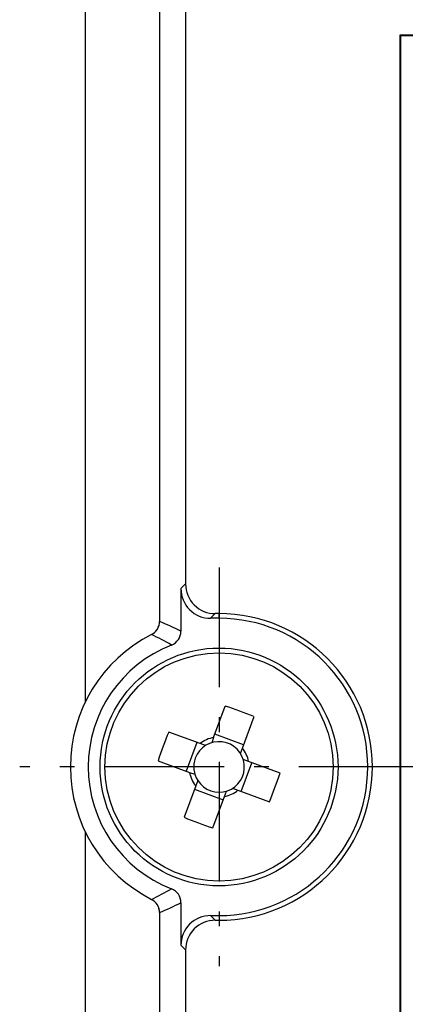
# Model space of a CAD drawing. Extents: x 0 to 420, y 0 to 297.
# Drawn here: x 222 to 225, y 213 to 220 of the extents above; entities that cross this region are included whole.
import ezdxf

# ---------------------------------------------------------------- set-up
doc = ezdxf.new("R2010")
doc.units = 0
doc.linetypes.add('DASHDOT', pattern=[18.5, 12, -3, 0.5, -3])
doc.layers.get('0').update_dxf_attribs({"linetype": 'CONTINUOUS'})

msp = doc.modelspace()

# ---------------------------------------------------------------- linework, layer by layer
at = {"color": 7, "ltscale": 0.189103}
msp.add_line((222.6117, 222.5705), (222.6117, 215.0064), dxfattribs=at)
at = {"color": 7, "ltscale": 0.110514}
for p, q in [((223.1117, 219.9707), (223.1117, 215.5502)), ((223.1117, 213.5907), (223.1117, 209.1702))]:
    msp.add_line(p, q, dxfattribs=at)
at = {"color": 7, "ltscale": 0.099851}
msp.add_line((223.2867, 219.7957), (223.2867, 215.8016), dxfattribs=at)
at = {"color": 7, "ltscale": 0.246157}
msp.add_line((224.7285, 219.4936), (224.7285, 209.6473), dxfattribs=at)
at = {"color": 7, "ltscale": 0.156157}
msp.add_line((230.9748, 219.4936), (224.7285, 219.4936), dxfattribs=at)
at = {"color": 7, "ltscale": 0.000111133}
msp.add_line((224.7317, 219.4905), (224.7285, 219.4936), dxfattribs=at)
at = {"color": 7, "ltscale": 0.246}
msp.add_line((224.7317, 219.4905), (224.7317, 209.6505), dxfattribs=at)
at = {"color": 7, "ltscale": 0.156}
msp.add_line((230.9717, 219.4905), (224.7317, 219.4905), dxfattribs=at)
at = {"color": 7, "linetype": 'DASHDOT', "ltscale": 0.067044}
for p, q in [((223.5117, 215.9113), (223.5117, 213.2296)), ((224.8526, 214.5705), (222.1708, 214.5705))]:
    msp.add_line(p, q, dxfattribs=at)
at = {"color": 7, "ltscale": 0.001112}
for p, q in [((223.2553, 215.7702), (223.2867, 215.8016)), ((223.455, 215.5705), (223.4865, 215.6019)), ((223.4865, 213.539), (223.455, 213.5705)), ((223.2867, 213.3393), (223.2553, 213.3707))]:
    msp.add_line(p, q, dxfattribs=at)
at = {"color": 7, "ltscale": 0.007163}
for p, q in [((223.2553, 215.7702), (223.2553, 215.4837)), ((223.2553, 213.6573), (223.2553, 213.3707))]:
    msp.add_line(p, q, dxfattribs=at)
at = {"color": 7, "ltscale": 0.001417}
for p, q in [((223.5117, 215.5705), (223.455, 215.5705)), ((223.455, 213.5705), (223.5117, 213.5705))]:
    msp.add_line(p, q, dxfattribs=at)
at = {"color": 7, "ltscale": 0.000630569}
for p, q in [((223.5117, 215.6019), (223.4865, 215.6019)), ((223.4865, 213.539), (223.5117, 213.539))]:
    msp.add_line(p, q, dxfattribs=at)
at = {"color": 7, "ltscale": 0.000785828}
msp.add_line((223.5117, 215.5705), (223.5117, 215.6019), dxfattribs=at)
at = {"color": 7, "ltscale": 0.005635}
for p, q in [((223.4754, 214.7691), (223.5536, 214.9805)), ((223.6686, 214.6976), (223.7468, 214.909)), ((223.3846, 214.7273), (223.1732, 214.8056)), ((223.1017, 214.6124), (223.3131, 214.5341)), ((223.6388, 214.4136), (223.8502, 214.3354))]:
    msp.add_line(p, q, dxfattribs=at)
at = {"color": 7, "ltscale": 0.000954219}
for p, q in [((223.4754, 214.7691), (223.4621, 214.7333)), ((223.6553, 214.6618), (223.6686, 214.6976)), ((223.3131, 214.5341), (223.3489, 214.5209)), ((223.603, 214.4268), (223.6388, 214.4136))]:
    msp.add_line(p, q, dxfattribs=at)
at = {"color": 7, "ltscale": 0.00515}
for p, q in [((223.6765, 214.7191), (223.4834, 214.7906)), ((223.363, 214.7353), (223.2915, 214.5421)), ((223.6604, 214.4056), (223.7319, 214.5988)), ((223.3468, 214.4218), (223.54, 214.3503))]:
    msp.add_line(p, q, dxfattribs=at)
at = {"color": 7, "ltscale": 0.000953861}
for p, q in [((223.4204, 214.7141), (223.3846, 214.7273)), ((223.7103, 214.6068), (223.6745, 214.62)), ((223.3681, 214.4791), (223.3548, 214.4434)), ((223.548, 214.3719), (223.5613, 214.4076))]:
    msp.add_line(p, q, dxfattribs=at)
at = {"color": 7, "ltscale": 0.005636}
for p, q in [((223.9217, 214.5285), (223.7103, 214.6068)), ((223.3548, 214.4434), (223.2766, 214.2319)), ((223.4698, 214.1604), (223.548, 214.3719))]:
    msp.add_line(p, q, dxfattribs=at)
at = {"color": 7, "ltscale": 0.164101}
msp.add_line((222.6117, 214.1345), (222.6117, 207.5705), dxfattribs=at)
at = {"color": 7, "ltscale": 0.000786209}
msp.add_line((223.5117, 213.5705), (223.5117, 213.539), dxfattribs=at)
at = {"color": 7, "ltscale": 0.099852}
msp.add_line((223.2867, 213.3393), (223.2867, 209.3452), dxfattribs=at)
at = {"color": 7}
for radius in [0.8, 0.7675]:
    msp.add_circle((223.5117, 214.5705), radius, dxfattribs=at)
for centre, radius, start, end in [((223.4549, 215.7701), 0.1996, 179.96464, 270.03538), ((223.4863, 215.8015), 0.1996, 179.96461, 270.03536), ((223.5117, 214.5705), 1.0314, 270, 90), ((223.5117, 214.5705), 1, 270, 90), ((223.0118, 215.5502), 0.0999, 297.03285, 359.98786), ((222.1605, 213.3079), 2.4356, 63.28914, 67.01255), ((223.5117, 214.5705), 1, 117.03287, 242.96713), ((223.0115, 215.5506), 0.1004, 297.1149, 324.73084), ((222.139, 213.5479), 2.1222, 60.26253, 64.36447), ((223.1548, 215.4841), 0.1006, 291.5427, 359.75252), ((223.5117, 214.5705), 0.8804, 111.31415, 248.68585), ((222.5799, 212.0529), 3.0853, 67.77875, 71.60502), ((226.0293, 213.6387), 3.0853, 157.77875, 161.60499), ((223.5117, 214.5705), 0.2019, 100.36464, 129.01731), ((223.5117, 214.5705), 0.1702, 212.44987, 159.69098), ((223.5117, 214.5705), 0.2019, 10.36464, 39.01732), ((223.5117, 214.5705), 0.1702, 159.69098, 212.44987), ((223.5117, 214.5705), 0.2019, 190.36464, 219.01731), ((220.994, 215.5022), 3.0853, 337.77875, 341.60499), ((223.5117, 214.5705), 0.2019, 280.36464, 309.01732), ((224.4435, 217.0883), 3.0855, 247.77882, 251.6048), ((222.1389, 215.5932), 2.1224, 295.63566, 299.73733), ((223.1548, 213.6568), 0.1006, 0.24748, 68.45731), ((223.0118, 213.5907), 0.0999, 0.01698, 62.97197), ((222.1605, 215.8329), 2.4356, 292.98742, 296.71089), ((223.0111, 213.5905), 0.1006, 5.69765, 28.19553), ((223.4549, 213.3708), 0.1996, 89.96464, 180.03539), ((223.4863, 213.3394), 0.1996, 89.96462, 180.03536)]:
    msp.add_arc(centre, radius, start, end, dxfattribs=at)

doc.saveas('drawing.dxf')
